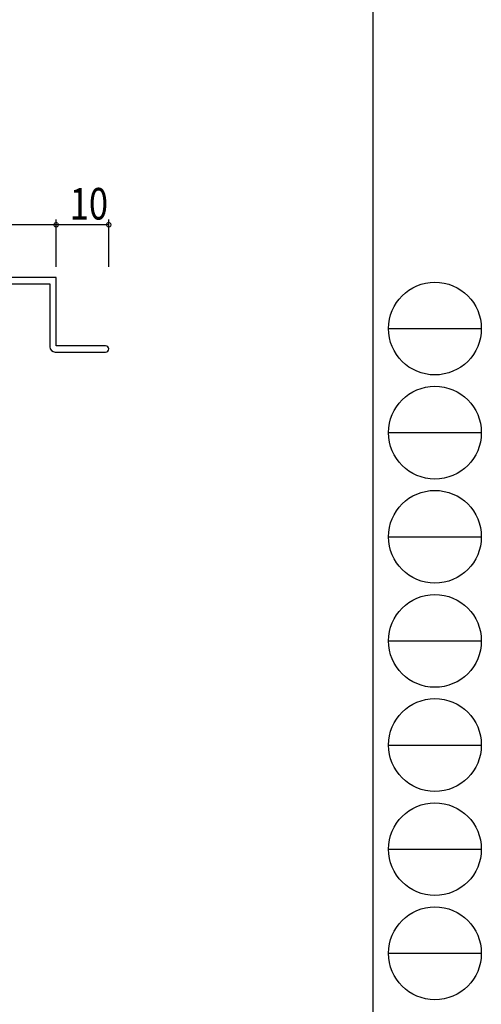
# Model space of a CAD drawing. Extents: x 0 to 793, y 0 to 564.
# Drawn here: x 706 to 793, y 95 to 282 of the extents above; entities that cross this region are included whole.
import ezdxf

# ---------------------------------------------------------------- set-up
doc = ezdxf.new("R2010")
doc.units = 0
for name, color, linetype in [('YKK_11', 7, 'CONTINUOUS'), ('YKK_D', 6, 'CONTINUOUS'), ('YKK_ZWAK', 7, 'CONTINUOUS')]:
    doc.layers.add(name, color=color, linetype=linetype)
doc.styles.get("Standard").update_dxf_attribs({"font": 'ROMANS.SHX', "bigfont": 'EXTFONT.SHX'})

# ---------------------------------------------------------------- blocks, each defined once
blk = doc.blocks.new('A201')
at = {"layer": 'YKK_ZWAK', "color": 254, "linetype": 'Continuous'}
blk.add_line((571, 410), (571, 35), dxfattribs=at)
at = {"layer": 'YKK_ZWAK', "color": 8, "linetype": 'Continuous'}
for p, q in [((573.13, 168.56), (585.73, 168.56)), ((573.13, 154.42), (585.73, 154.42)), ((573.13, 140.28), (585.73, 140.28)), ((573.13, 126.14), (585.73, 126.14)), ((573.13, 112), (585.73, 112)), ((573.13, 97.86), (585.73, 97.86)), ((573.13, 83.72), (585.73, 83.72))]:
    blk.add_line(p, q, dxfattribs=at)
for centre in [(579.43, 168.56), (579.43, 154.42), (579.43, 140.28), (579.43, 126.14), (579.43, 112), (579.43, 97.86), (579.43, 83.72)]:
    blk.add_circle(centre, 6.3, dxfattribs=at)

msp = doc.modelspace()

# ---------------------------------------------------------------- linework, layer by layer
at = {"layer": 'YKK_11', "color": 7, "linetype": 'Continuous', "lineweight": 30, "ltscale": 0.5}
for p, q in [((712.62, 233.11), (677.62, 233.11)), ((712.62, 220.11), (712.62, 233.11)), ((702.62, 231.91), (711.42, 231.91)), ((711.42, 231.91), (711.42, 219.91)), ((722.02, 220.11), (712.62, 220.11)), ((712.42, 218.91), (722.02, 218.91))]:
    msp.add_line(p, q, dxfattribs=at)
for centre, radius, start, end in [((712.42, 219.91), 1, 180, 270), ((722.02, 219.51), 0.6, 270, 90)]:
    msp.add_arc(centre, radius, start, end, dxfattribs=at)
at = {"layer": 'YKK_D', "color": 6, "linetype": 'Continuous'}
for p, q in [((712.62, 235.11), (712.62, 244.11)), ((712.62, 235.11), (712.62, 244.11)), ((722.62, 235.11), (722.62, 244.11)), ((712.62, 243.11), (677.62, 243.11)), ((722.62, 243.11), (712.62, 243.11))]:
    msp.add_line(p, q, dxfattribs=at)
at = {"layer": 'YKK_D', "color": 6, "linetype": 'ByBlock', "const_width": 0.85}
for points in [[(712.52, 243.11, 1), (712.73, 243.11, 1)], [(712.73, 243.11, 1), (712.52, 243.11, 1)], [(722.52, 243.11, 1), (722.73, 243.11, 1)]]:
    msp.add_lwpolyline(points, format="xyb", close=True, dxfattribs=at)

# ---------------------------------------------------------------- block references
at = {"layer": 'YKK_ZWAK', "xscale": 1.4, "yscale": 1.4, "zscale": 1.4}
msp.add_blockref('A201', (-26.6, -12.6), dxfattribs=at)

# ---------------------------------------------------------------- texts
at = {"layer": 'YKK_D', "color": 6, "width": 0.8}
msp.add_text('10', height=6, dxfattribs=at).set_placement((715.22, 244.11))

doc.saveas('drawing.dxf')
